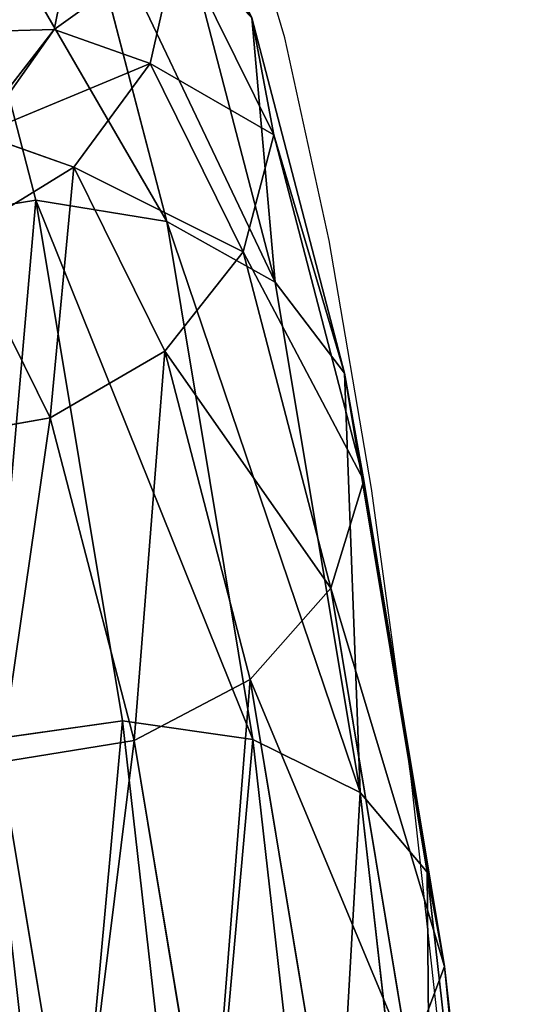
# Model space of a CAD drawing. Units: centimetres. Extents: x -289 to 286, y -115 to 125.
# Drawn here: x 137 to 139, y 18 to 21 of the extents above; entities that cross this region are included whole.
import ezdxf

# ---------------------------------------------------------------- set-up
doc = ezdxf.new("R2010")
doc.units = ezdxf.units.CM
doc.header["$LTSCALE"] = 2.54
doc.layers.get('0').update_dxf_attribs({"true_color": 0xff5454})
doc.layers.add('VP-EQ', color=7, linetype='Continuous', true_color=0x8a3492)

# ---------------------------------------------------------------- blocks, each defined once
blk = doc.blocks.new('Komponent_11')
at = {"color": 0}
for p, q in [((1.3527, 33.527, 8.8454), (1.3459, 34.9131, 11.9467)), ((1.3527, 33.527, 8.8454), (1.3459, 34.9131, 11.9467)), ((1.8503, 33.4479, 8.8913), (1.8436, 34.827, 11.9768)), ((1.8503, 33.4479, 8.8913), (1.8436, 34.827, 11.9768)), ((2.5365, 34.1652, 18.5607), (2.6343, 34.6266, 18.5858)), ((2.5365, 34.1652, 18.5607), (2.6343, 34.6266, 18.5858)), ((2.2724, 33.221, 9.0206), (2.2658, 34.5799, 12.0611)), ((2.2724, 33.221, 9.0206), (2.2658, 34.5799, 12.0611)), ((2.5432, 34.0388, 15.4819), (2.6412, 34.4966, 15.4196)), ((2.5432, 34.0388, 15.4819), (2.6412, 34.4966, 15.4196)), ((2.6479, 33.7721, 12.3346), (2.6412, 34.4966, 15.4196)), ((2.6479, 33.7721, 12.3346), (2.6412, 34.4966, 15.4196)), ((2.6479, 33.7721, 12.3346), (2.5482, 34.2095, 12.1868)), ((2.5547, 32.8808, 9.2138), (2.5482, 34.2095, 12.1868)), ((2.5547, 32.8808, 9.2138), (2.5482, 34.2095, 12.1868)), ((2.6479, 33.7721, 12.3346), (2.5482, 34.2095, 12.1868)), ((2.2557, 33.7737, 18.5391), (2.5365, 34.1652, 18.5607)), ((2.2557, 33.7737, 18.5391), (2.5365, 34.1652, 18.5607)), ((2.5365, 34.1652, 18.5607), (2.5299, 33.7091, 21.6082)), ((2.5365, 34.1652, 18.5607), (2.5299, 33.7091, 21.6082)), ((2.5432, 34.0388, 15.4819), (2.5365, 34.1652, 18.5607)), ((2.5432, 34.0388, 15.4819), (2.5365, 34.1652, 18.5607)), ((2.2622, 33.6503, 15.5344), (2.5432, 34.0388, 15.4819)), ((2.2622, 33.6503, 15.5344), (2.5432, 34.0388, 15.4819)), ((2.5497, 33.3343, 12.4821), (2.5432, 34.0388, 15.4819)), ((2.5497, 33.3343, 12.4821), (2.5432, 34.0388, 15.4819)), ((2.2622, 33.6503, 15.5344), (2.2557, 33.7737, 18.5391)), ((2.2622, 33.6503, 15.5344), (2.2557, 33.7737, 18.5391)), ((2.5497, 33.3343, 12.4821), (2.6479, 33.7721, 12.3346)), ((2.5497, 33.3343, 12.4821), (2.6479, 33.7721, 12.3346)), ((2.6542, 32.4791, 9.4415), (2.6479, 33.7721, 12.3346)), ((2.6542, 32.4791, 9.4415), (2.6479, 33.7721, 12.3346)), ((1.841, 33.3903, 15.569), (2.2622, 33.6503, 15.5344)), ((1.841, 33.3903, 15.569), (2.2622, 33.6503, 15.5344)), ((2.2686, 32.9628, 12.6069), (2.2622, 33.6503, 15.5344)), ((2.2686, 32.9628, 12.6069), (2.2622, 33.6503, 15.5344)), ((1.3527, 33.527, 8.8454), (0.8553, 33.4462, 8.8901)), ((1.3527, 33.527, 8.8454), (0.8553, 33.4462, 8.8901)), ((1.8503, 33.4479, 8.8913), (1.3527, 33.527, 8.8454)), ((1.3587, 31.5812, 6.061), (1.3527, 33.527, 8.8454)), ((1.3587, 31.5812, 6.061), (1.3527, 33.527, 8.8454)), ((1.8503, 33.4479, 8.8913), (1.3527, 33.527, 8.8454)), ((1.8563, 31.512, 6.121), (1.8503, 33.4479, 8.8913)), ((2.2724, 33.221, 9.0206), (1.8503, 33.4479, 8.8913)), ((1.8563, 31.512, 6.121), (1.8503, 33.4479, 8.8913)), ((2.2724, 33.221, 9.0206), (1.8503, 33.4479, 8.8913)), ((1.8472, 32.7141, 12.6899), (1.841, 33.3903, 15.569)), ((1.8472, 32.7141, 12.6899), (1.841, 33.3903, 15.569)), ((2.2686, 32.9628, 12.6069), (2.5497, 33.3343, 12.4821)), ((2.2686, 32.9628, 12.6069), (2.5497, 33.3343, 12.4821)), ((2.5558, 32.077, 9.6689), (2.5497, 33.3343, 12.4821)), ((2.5558, 32.077, 9.6689), (2.5497, 33.3343, 12.4821)), ((2.2783, 31.3134, 6.2908), (2.2724, 33.221, 9.0206)), ((2.5547, 32.8808, 9.2138), (2.2724, 33.221, 9.0206)), ((2.5547, 32.8808, 9.2138), (2.2724, 33.221, 9.0206)), ((2.2783, 31.3134, 6.2908), (2.2724, 33.221, 9.0206)), ((1.8472, 32.7141, 12.6899), (2.2686, 32.9628, 12.6069)), ((1.8472, 32.7141, 12.6899), (2.2686, 32.9628, 12.6069)), ((2.2745, 31.7358, 9.8614), (2.2686, 32.9628, 12.6069)), ((2.2745, 31.7358, 9.8614), (2.2686, 32.9628, 12.6069)), ((2.6542, 32.4791, 9.4415), (2.5547, 32.8808, 9.2138)), ((2.5604, 31.0156, 6.5447), (2.5547, 32.8808, 9.2138)), ((2.6542, 32.4791, 9.4415), (2.5547, 32.8808, 9.2138)), ((2.5604, 31.0156, 6.5447), (2.5547, 32.8808, 9.2138)), ((1.3499, 32.6261, 12.7185), (1.8472, 32.7141, 12.6899)), ((1.3499, 32.6261, 12.7185), (1.8472, 32.7141, 12.6899)), ((1.8531, 31.5074, 9.9898), (1.8472, 32.7141, 12.6899)), ((1.8531, 31.5074, 9.9898), (1.8472, 32.7141, 12.6899)), ((2.5558, 32.077, 9.6689), (2.6542, 32.4791, 9.4415)), ((2.5558, 32.077, 9.6689), (2.6542, 32.4791, 9.4415)), ((2.6598, 30.6639, 6.844), (2.6542, 32.4791, 9.4415)), ((2.6598, 30.6639, 6.844), (2.6542, 32.4791, 9.4415)), ((2.2745, 31.7358, 9.8614), (2.5558, 32.077, 9.6689)), ((2.2745, 31.7358, 9.8614), (2.5558, 32.077, 9.6689)), ((2.5613, 30.3119, 7.1431), (2.5558, 32.077, 9.6689)), ((2.5613, 30.3119, 7.1431), (2.5558, 32.077, 9.6689)), ((1.8531, 31.5074, 9.9898), (2.2745, 31.7358, 9.8614)), ((1.8531, 31.5074, 9.9898), (2.2745, 31.7358, 9.8614)), ((2.2799, 30.0132, 7.3965), (2.2745, 31.7358, 9.8614)), ((2.2799, 30.0132, 7.3965), (2.2745, 31.7358, 9.8614)), ((1.3587, 31.5812, 6.061), (0.8613, 31.5105, 6.1201)), ((1.3587, 31.5812, 6.061), (0.8613, 31.5105, 6.1201)), ((1.8563, 31.512, 6.121), (1.3587, 31.5812, 6.061)), ((1.3638, 29.1455, 3.6933), (1.3587, 31.5812, 6.061)), ((1.8563, 31.512, 6.121), (1.3587, 31.5812, 6.061)), ((1.3638, 29.1455, 3.6933), (1.3587, 31.5812, 6.061)), ((1.3557, 31.4266, 10.0345), (1.8531, 31.5074, 9.9898)), ((1.3557, 31.4266, 10.0345), (1.8531, 31.5074, 9.9898)), ((1.8584, 29.8133, 7.5656), (1.8531, 31.5074, 9.9898)), ((1.8584, 29.8133, 7.5656), (1.8531, 31.5074, 9.9898)), ((2.2783, 31.3134, 6.2908), (1.8563, 31.512, 6.121)), ((1.8614, 29.0886, 3.7652), (1.8563, 31.512, 6.121)), ((2.2783, 31.3134, 6.2908), (1.8563, 31.512, 6.121)), ((1.8614, 29.0886, 3.7652), (1.8563, 31.512, 6.121)), ((1.361, 29.7426, 7.6247), (1.3557, 31.4266, 10.0345)), ((1.361, 29.7426, 7.6247), (1.3557, 31.4266, 10.0345)), ((2.5604, 31.0156, 6.5447), (2.2783, 31.3134, 6.2908)), ((2.2833, 28.9254, 3.9695), (2.2783, 31.3134, 6.2908)), ((2.5604, 31.0156, 6.5447), (2.2783, 31.3134, 6.2908)), ((2.2833, 28.9254, 3.9695), (2.2783, 31.3134, 6.2908)), ((2.5654, 28.6806, 4.2749), (2.5604, 31.0156, 6.5447)), ((2.6598, 30.6639, 6.844), (2.5604, 31.0156, 6.5447)), ((2.5654, 28.6806, 4.2749), (2.5604, 31.0156, 6.5447)), ((2.6598, 30.6639, 6.844), (2.5604, 31.0156, 6.5447)), ((2.5613, 30.3119, 7.1431), (2.6598, 30.6639, 6.844)), ((2.5613, 30.3119, 7.1431), (2.6598, 30.6639, 6.844)), ((2.6646, 28.3916, 4.6351), (2.6598, 30.6639, 6.844)), ((2.6646, 28.3916, 4.6351), (2.6598, 30.6639, 6.844))]:
    blk.add_line(p, q, dxfattribs=at)
mesh = blk.add_polyface(dxfattribs=at)
corners = [(2.5273, 34.6055, 21.8308), (2.6343, 34.6266, 18.5858), (2.6275, 34.1575, 21.7198), (2.5343, 35.0876, 18.6104)]
mesh.append_faces([[corners[k] for k in face] for face in [(0, 1, 2), (1, 0, 3)]], dxfattribs={"vtx0": -1, "color": 0})
mesh = blk.add_polyface(dxfattribs=at)
corners = [(2.6412, 34.4966, 15.4196), (2.5482, 34.2095, 12.1868), (2.6479, 33.7721, 12.3346), (2.5413, 34.954, 15.3568)]
mesh.append_faces([[corners[k] for k in face] for face in [(0, 1, 2), (1, 0, 3)]], dxfattribs={"vtx0": -1, "color": 0})
mesh = blk.add_polyface(dxfattribs=at)
corners = [(1.3459, 34.9131, 11.9467), (0.8553, 33.4462, 8.8901), (1.3527, 33.527, 8.8454), (0.8486, 34.8251, 11.9753)]
mesh.append_faces([[corners[k] for k in face] for face in [(0, 1, 2), (1, 0, 3)]], dxfattribs={"vtx0": -1, "color": 0})
mesh = blk.add_polyface(dxfattribs=at)
corners = [(1.8503, 33.4479, 8.8913), (1.3459, 34.9131, 11.9467), (1.3527, 33.527, 8.8454), (1.8436, 34.827, 11.9768)]
mesh.append_faces([[corners[k] for k in face] for face in [(0, 1, 2), (1, 0, 3)]], dxfattribs={"vtx0": -1, "color": 0})
mesh = blk.add_polyface(dxfattribs=at)
corners = [(2.2724, 33.221, 9.0206), (1.8436, 34.827, 11.9768), (1.8503, 33.4479, 8.8913), (2.2658, 34.5799, 12.0611)]
mesh.append_faces([[corners[k] for k in face] for face in [(0, 1, 2), (1, 0, 3)]], dxfattribs={"vtx0": -1, "color": 0})
mesh = blk.add_polyface(dxfattribs=at)
corners = [(2.6275, 34.1575, 21.7198), (2.5365, 34.1652, 18.5607), (2.5299, 33.7091, 21.6082), (2.6343, 34.6266, 18.5858)]
mesh.append_faces([[corners[k] for k in face] for face in [(0, 1, 2), (1, 0, 3)]], dxfattribs={"vtx0": -1, "color": 0})
mesh = blk.add_polyface(dxfattribs=at)
corners = [(2.5365, 34.1652, 18.5607), (2.6412, 34.4966, 15.4196), (2.5432, 34.0388, 15.4819), (2.6343, 34.6266, 18.5858)]
mesh.append_faces([[corners[k] for k in face] for face in [(0, 1, 2), (1, 0, 3)]], dxfattribs={"vtx0": -1, "color": 0})
mesh = blk.add_polyface(dxfattribs=at)
corners = [(2.5482, 34.2095, 12.1868), (2.2724, 33.221, 9.0206), (2.5547, 32.8808, 9.2138), (2.2658, 34.5799, 12.0611)]
mesh.append_faces([[corners[k] for k in face] for face in [(0, 1, 2), (1, 0, 3)]], dxfattribs={"vtx0": -1, "color": 0})
mesh = blk.add_polyface(dxfattribs=at)
corners = [(2.5432, 34.0388, 15.4819), (2.6479, 33.7721, 12.3346), (2.5497, 33.3343, 12.4821), (2.6412, 34.4966, 15.4196)]
mesh.append_faces([[corners[k] for k in face] for face in [(0, 1, 2), (1, 0, 3)]], dxfattribs={"vtx0": -1, "color": 0})
mesh = blk.add_polyface(dxfattribs=at)
corners = [(2.6479, 33.7721, 12.3346), (2.5547, 32.8808, 9.2138), (2.6542, 32.4791, 9.4415), (2.5482, 34.2095, 12.1868)]
mesh.append_faces([[corners[k] for k in face] for face in [(0, 1, 2), (1, 0, 3)]], dxfattribs={"vtx0": -1, "color": 0})
mesh = blk.add_polyface(dxfattribs=at)
corners = [(2.5299, 33.7091, 21.6082), (2.2557, 33.7737, 18.5391), (2.2492, 33.3285, 21.5131), (2.5365, 34.1652, 18.5607)]
mesh.append_faces([[corners[k] for k in face] for face in [(0, 1, 2), (1, 0, 3)]], dxfattribs={"vtx0": -1, "color": 0})
mesh = blk.add_polyface(dxfattribs=at)
corners = [(2.2557, 33.7737, 18.5391), (2.5432, 34.0388, 15.4819), (2.2622, 33.6503, 15.5344), (2.5365, 34.1652, 18.5607)]
mesh.append_faces([[corners[k] for k in face] for face in [(0, 1, 2), (1, 0, 3)]], dxfattribs={"vtx0": -1, "color": 0})
mesh = blk.add_polyface(dxfattribs=at)
corners = [(2.2622, 33.6503, 15.5344), (2.5497, 33.3343, 12.4821), (2.2686, 32.9628, 12.6069), (2.5432, 34.0388, 15.4819)]
mesh.append_faces([[corners[k] for k in face] for face in [(0, 1, 2), (1, 0, 3)]], dxfattribs={"vtx0": -1, "color": 0})
mesh = blk.add_polyface(dxfattribs=at)
corners = [(1.841, 33.3903, 15.569), (2.2557, 33.7737, 18.5391), (2.2622, 33.6503, 15.5344), (1.8346, 33.5117, 18.524)]
mesh.append_faces([[corners[k] for k in face] for face in [(0, 1, 2), (1, 0, 3)]], dxfattribs={"vtx0": -1, "color": 0})
mesh = blk.add_polyface(dxfattribs=at)
corners = [(2.5497, 33.3343, 12.4821), (2.6542, 32.4791, 9.4415), (2.5558, 32.077, 9.6689), (2.6479, 33.7721, 12.3346)]
mesh.append_faces([[corners[k] for k in face] for face in [(0, 1, 2), (1, 0, 3)]], dxfattribs={"vtx0": -1, "color": 0})
mesh = blk.add_polyface(dxfattribs=at)
corners = [(1.8472, 32.7141, 12.6899), (2.2622, 33.6503, 15.5344), (2.2686, 32.9628, 12.6069), (1.841, 33.3903, 15.569)]
mesh.append_faces([[corners[k] for k in face] for face in [(0, 1, 2), (1, 0, 3)]], dxfattribs={"vtx0": -1, "color": 0})
mesh = blk.add_polyface(dxfattribs=at)
corners = [(1.3527, 33.527, 8.8454), (0.8613, 31.5105, 6.1201), (1.3587, 31.5812, 6.061), (0.8553, 33.4462, 8.8901)]
mesh.append_faces([[corners[k] for k in face] for face in [(0, 1, 2), (1, 0, 3)]], dxfattribs={"vtx0": -1, "color": 0})
mesh = blk.add_polyface(dxfattribs=at)
corners = [(1.8563, 31.512, 6.121), (1.3527, 33.527, 8.8454), (1.3587, 31.5812, 6.061), (1.8503, 33.4479, 8.8913)]
mesh.append_faces([[corners[k] for k in face] for face in [(0, 1, 2), (1, 0, 3)]], dxfattribs={"vtx0": -1, "color": 0})
mesh = blk.add_polyface(dxfattribs=at)
corners = [(2.2783, 31.3134, 6.2908), (1.8503, 33.4479, 8.8913), (1.8563, 31.512, 6.121), (2.2724, 33.221, 9.0206)]
mesh.append_faces([[corners[k] for k in face] for face in [(0, 1, 2), (1, 0, 3)]], dxfattribs={"vtx0": -1, "color": 0})
mesh = blk.add_polyface(dxfattribs=at)
corners = [(1.3499, 32.6261, 12.7185), (1.841, 33.3903, 15.569), (1.8472, 32.7141, 12.6899), (1.3437, 33.2983, 15.5805)]
mesh.append_faces([[corners[k] for k in face] for face in [(0, 1, 2), (1, 0, 3)]], dxfattribs={"vtx0": -1, "color": 0})
mesh = blk.add_polyface(dxfattribs=at)
corners = [(2.2686, 32.9628, 12.6069), (2.5558, 32.077, 9.6689), (2.2745, 31.7358, 9.8614), (2.5497, 33.3343, 12.4821)]
mesh.append_faces([[corners[k] for k in face] for face in [(0, 1, 2), (1, 0, 3)]], dxfattribs={"vtx0": -1, "color": 0})
mesh = blk.add_polyface(dxfattribs=at)
corners = [(2.5547, 32.8808, 9.2138), (2.2783, 31.3134, 6.2908), (2.5604, 31.0156, 6.5447), (2.2724, 33.221, 9.0206)]
mesh.append_faces([[corners[k] for k in face] for face in [(0, 1, 2), (1, 0, 3)]], dxfattribs={"vtx0": -1, "color": 0})
mesh = blk.add_polyface(dxfattribs=at)
corners = [(1.8531, 31.5074, 9.9898), (2.2686, 32.9628, 12.6069), (2.2745, 31.7358, 9.8614), (1.8472, 32.7141, 12.6899)]
mesh.append_faces([[corners[k] for k in face] for face in [(0, 1, 2), (1, 0, 3)]], dxfattribs={"vtx0": -1, "color": 0})
mesh = blk.add_polyface(dxfattribs=at)
corners = [(2.6542, 32.4791, 9.4415), (2.5604, 31.0156, 6.5447), (2.6598, 30.6639, 6.844), (2.5547, 32.8808, 9.2138)]
mesh.append_faces([[corners[k] for k in face] for face in [(0, 1, 2), (1, 0, 3)]], dxfattribs={"vtx0": -1, "color": 0})
mesh = blk.add_polyface(dxfattribs=at)
corners = [(1.3557, 31.4266, 10.0345), (1.8472, 32.7141, 12.6899), (1.8531, 31.5074, 9.9898), (1.3499, 32.6261, 12.7185)]
mesh.append_faces([[corners[k] for k in face] for face in [(0, 1, 2), (1, 0, 3)]], dxfattribs={"vtx0": -1, "color": 0})
mesh = blk.add_polyface(dxfattribs=at)
corners = [(2.5558, 32.077, 9.6689), (2.6598, 30.6639, 6.844), (2.5613, 30.3119, 7.1431), (2.6542, 32.4791, 9.4415)]
mesh.append_faces([[corners[k] for k in face] for face in [(0, 1, 2), (1, 0, 3)]], dxfattribs={"vtx0": -1, "color": 0})
mesh = blk.add_polyface(dxfattribs=at)
corners = [(2.2745, 31.7358, 9.8614), (2.5613, 30.3119, 7.1431), (2.2799, 30.0132, 7.3965), (2.5558, 32.077, 9.6689)]
mesh.append_faces([[corners[k] for k in face] for face in [(0, 1, 2), (1, 0, 3)]], dxfattribs={"vtx0": -1, "color": 0})
mesh = blk.add_polyface(dxfattribs=at)
corners = [(1.8584, 29.8133, 7.5656), (2.2745, 31.7358, 9.8614), (2.2799, 30.0132, 7.3965), (1.8531, 31.5074, 9.9898)]
mesh.append_faces([[corners[k] for k in face] for face in [(0, 1, 2), (1, 0, 3)]], dxfattribs={"vtx0": -1, "color": 0})
mesh = blk.add_polyface(dxfattribs=at)
corners = [(0.8664, 29.0873, 3.7646), (1.3587, 31.5812, 6.061), (0.8613, 31.5105, 6.1201), (1.3638, 29.1455, 3.6933)]
mesh.append_faces([[corners[k] for k in face] for face in [(0, 1, 2), (1, 0, 3)]], dxfattribs={"vtx0": -1, "color": 0})
mesh = blk.add_polyface(dxfattribs=at)
corners = [(1.3638, 29.1455, 3.6933), (1.8563, 31.512, 6.121), (1.3587, 31.5812, 6.061), (1.8614, 29.0886, 3.7652)]
mesh.append_faces([[corners[k] for k in face] for face in [(0, 1, 2), (1, 0, 3)]], dxfattribs={"vtx0": -1, "color": 0})
mesh = blk.add_polyface(dxfattribs=at)
corners = [(0.4448, 28.923, 3.9684), (0.8613, 31.5105, 6.1201), (0.4398, 31.3106, 6.2892), (0.8664, 29.0873, 3.7646)]
mesh.append_faces([[corners[k] for k in face] for face in [(0, 1, 2), (1, 0, 3)]], dxfattribs={"vtx0": -1, "color": 0})
mesh = blk.add_polyface(dxfattribs=at)
corners = [(0.8581, 31.5056, 9.9886), (1.361, 29.7426, 7.6247), (0.8634, 29.8118, 7.5647), (1.3557, 31.4266, 10.0345)]
mesh.append_faces([[corners[k] for k in face] for face in [(0, 1, 2), (1, 0, 3)]], dxfattribs={"vtx0": -1, "color": 0})
mesh = blk.add_polyface(dxfattribs=at)
corners = [(1.361, 29.7426, 7.6247), (1.8531, 31.5074, 9.9898), (1.8584, 29.8133, 7.5656), (1.3557, 31.4266, 10.0345)]
mesh.append_faces([[corners[k] for k in face] for face in [(0, 1, 2), (1, 0, 3)]], dxfattribs={"vtx0": -1, "color": 0})
mesh = blk.add_polyface(dxfattribs=at)
corners = [(1.8614, 29.0886, 3.7652), (2.2783, 31.3134, 6.2908), (1.8563, 31.512, 6.121), (2.2833, 28.9254, 3.9695)]
mesh.append_faces([[corners[k] for k in face] for face in [(0, 1, 2), (1, 0, 3)]], dxfattribs={"vtx0": -1, "color": 0})
mesh = blk.add_polyface(dxfattribs=at)
corners = [(2.5604, 31.0156, 6.5447), (2.2833, 28.9254, 3.9695), (2.5654, 28.6806, 4.2749), (2.2783, 31.3134, 6.2908)]
mesh.append_faces([[corners[k] for k in face] for face in [(0, 1, 2), (1, 0, 3)]], dxfattribs={"vtx0": -1, "color": 0})
mesh = blk.add_polyface(dxfattribs=at)
corners = [(2.6598, 30.6639, 6.844), (2.5654, 28.6806, 4.2749), (2.6646, 28.3916, 4.6351), (2.5604, 31.0156, 6.5447)]
mesh.append_faces([[corners[k] for k in face] for face in [(0, 1, 2), (1, 0, 3)]], dxfattribs={"vtx0": -1, "color": 0})
mesh = blk.add_polyface(dxfattribs=at)
corners = [(2.5613, 30.3119, 7.1431), (2.6646, 28.3916, 4.6351), (2.566, 28.1024, 4.9952), (2.6598, 30.6639, 6.844)]
mesh.append_faces([[corners[k] for k in face] for face in [(0, 1, 2), (1, 0, 3)]], dxfattribs={"vtx0": -1, "color": 0})
blk = doc.blocks.new('ST0525_top')
at = {"color": 0}
for p, q in [((139.197, 16.3976), (139.0249, 16.9789)), ((139.3627, 15.6397), (139.197, 16.3976)), ((139.5203, 14.7136), (139.3627, 15.6397)), ((139.668, 13.6297), (139.5203, 14.7136)), ((139.8043, 12.4001), (139.668, 13.6297))]:
    blk.add_line(p, q, dxfattribs=at)
blk = doc.blocks.new('ST0525_2d')
at = {"color": 0}
blk.add_blockref('ST0525_top', (1353.1691, -461.1994), dxfattribs=at)

msp = doc.modelspace()

# ---------------------------------------------------------------- block references
at = {"color": 253, "true_color": 0xa8a8a8, "extrusion": (-0.113996, 0, 0.993481), "rotation": 90}
msp.add_blockref('Komponent_11', (13.0007, 142.783, 46.8454), dxfattribs=at)
at = {"layer": 'VP-EQ', "color": 0}
msp.add_blockref('ST0525_2d', (-1354.5882, 465.9353), dxfattribs=at)

doc.saveas('drawing.dxf')
